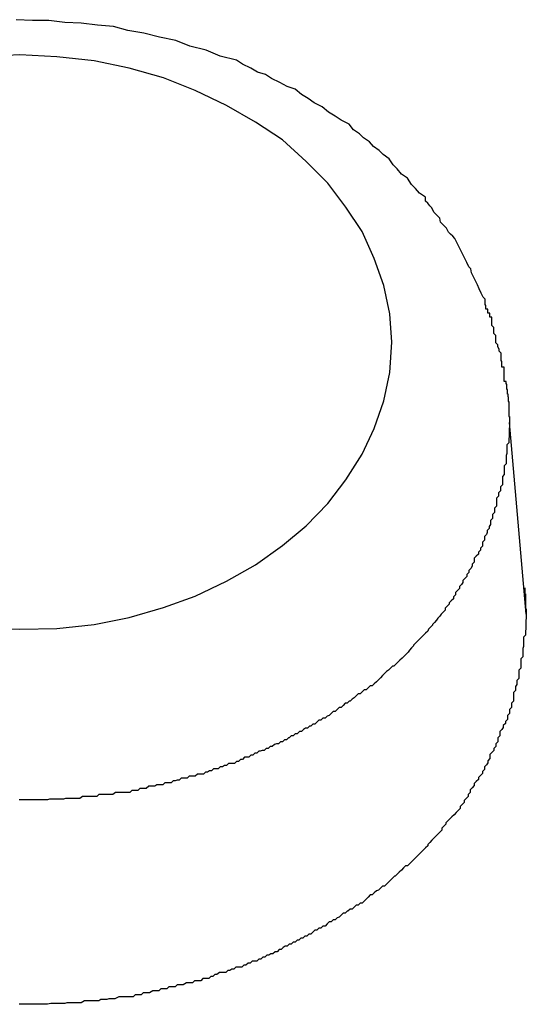
# Model space of a CAD drawing. Extents: x -42.6 to 42.6, y -25.3 to 25.3.
# Drawn here: x 20.6 to 20.7, y 4.8 to 5 of the extents above; entities that cross this region are included whole.
import ezdxf

# ---------------------------------------------------------------- set-up
doc = ezdxf.new("R2010")
doc.units = 0
doc.layers.get('0').update_dxf_attribs({"linetype": 'CONTINUOUS'})

msp = doc.modelspace()

# ---------------------------------------------------------------- linework, layer by layer
at = {"color": 0}
for points in [[(20.6847, 4.9238), (20.6847, 4.9238), (20.6847, 4.9238), (20.6847, 4.9238), (20.6847, 4.9238), (20.6847, 4.9238), (20.6847, 4.9238), (20.6847, 4.9238), (20.6847, 4.9238), (20.6847, 4.9239), (20.6847, 4.9239), (20.6847, 4.9239), (20.6847, 4.9239), (20.6847, 4.9239), (20.6847, 4.9239), (20.6847, 4.9239), (20.6847, 4.9239), (20.6847, 4.9242), (20.6847, 4.9242), (20.6846, 4.9242), (20.6846, 4.9242), (20.6846, 4.9242), (20.6846, 4.9242), (20.6846, 4.9242), (20.6846, 4.9242), (20.6846, 4.9242), (20.6846, 4.9242), (20.6846, 4.9242), (20.6846, 4.9242), (20.6846, 4.9242), (20.6846, 4.9242), (20.6846, 4.9242), (20.6846, 4.9242), (20.6846, 4.9242), (20.6846, 4.9245), (20.6846, 4.9245), (20.6846, 4.9245), (20.6846, 4.9245), (20.6846, 4.9245), (20.6846, 4.9245), (20.6846, 4.9245), (20.6846, 4.9245), (20.6846, 4.9245), (20.6846, 4.9246), (20.6846, 4.9246), (20.6846, 4.9246), (20.6846, 4.9246), (20.6846, 4.9246), (20.6846, 4.9246), (20.6846, 4.9246), (20.6846, 4.9246), (20.6846, 4.9249), (20.6846, 4.9249), (20.6845, 4.9249), (20.6845, 4.9249), (20.6845, 4.9249), (20.6845, 4.9249), (20.6845, 4.9249), (20.6845, 4.9249), (20.6845, 4.9249), (20.6845, 4.9252), (20.6845, 4.9252), (20.6845, 4.9252), (20.6845, 4.9252), (20.6845, 4.9254), (20.6845, 4.9254), (20.6845, 4.9254), (20.6845, 4.9254), (20.6845, 4.9257), (20.6845, 4.9257), (20.6844, 4.9257), (20.6844, 4.9257), (20.6844, 4.9257), (20.6844, 4.9257), (20.6844, 4.9257), (20.6844, 4.9257), (20.6844, 4.9257), (20.6844, 4.9258), (20.6844, 4.9258), (20.6844, 4.9258), (20.6844, 4.9258), (20.6844, 4.9258), (20.6844, 4.9258), (20.6844, 4.9258), (20.6844, 4.9258), (20.6844, 4.9261), (20.6844, 4.9261), (20.6841, 4.9261), (20.6841, 4.9261), (20.6841, 4.9261), (20.6841, 4.9264), (20.6841, 4.9264), (20.6841, 4.9267), (20.6841, 4.9267), (20.6841, 4.927), (20.6841, 4.927), (20.6841, 4.9273), (20.6841, 4.9273), (20.6841, 4.9276), (20.6841, 4.9276), (20.6841, 4.9279), (20.6841, 4.9279), (20.6841, 4.9282), (20.6841, 4.9282), (20.6838, 4.9282), (20.6838, 4.9282), (20.6838, 4.9282), (20.6838, 4.9285), (20.6838, 4.9285), (20.6838, 4.9288), (20.6838, 4.9288), (20.6838, 4.9291), (20.6837, 4.9291), (20.6837, 4.9294), (20.6837, 4.9294), (20.6837, 4.9297), (20.6837, 4.9297), (20.6837, 4.93), (20.6837, 4.93), (20.6837, 4.9303), (20.6837, 4.9303), (20.6834, 4.9306), (20.6834, 4.9309), (20.6832, 4.9312), (20.6832, 4.9315), (20.6829, 4.9318), (20.6829, 4.9321), (20.6829, 4.9324), (20.6829, 4.9329), (20.6826, 4.9332), (20.6826, 4.9335), (20.6826, 4.9338), (20.6826, 4.9341), (20.6823, 4.9344), (20.6823, 4.9347), (20.6823, 4.935), (20.6823, 4.9356), (20.6823, 4.9356), (20.682, 4.9356), (20.682, 4.9359), (20.682, 4.9359), (20.682, 4.9362), (20.6817, 4.9362), (20.6817, 4.9365), (20.6817, 4.9365), (20.6817, 4.9368), (20.6814, 4.9368), (20.6814, 4.9371), (20.6814, 4.9371), (20.6814, 4.9374), (20.6813, 4.9374), (20.6813, 4.9377), (20.6813, 4.938), (20.6813, 4.9383), (20.6813, 4.9383), (20.681, 4.9386), (20.6807, 4.9392), (20.6804, 4.9398), (20.6802, 4.9404), (20.6799, 4.941), (20.6796, 4.9416), (20.6793, 4.9422), (20.6792, 4.9428), (20.6789, 4.9431), (20.6786, 4.9437), (20.6783, 4.9443), (20.678, 4.9449), (20.6777, 4.9455), (20.6774, 4.9461), (20.6771, 4.9467), (20.6768, 4.9473), (20.6768, 4.9473), (20.6765, 4.9476), (20.6762, 4.9479), (20.6759, 4.9482), (20.6756, 4.9488), (20.6753, 4.9491), (20.675, 4.9494), (20.6747, 4.9497), (20.6746, 4.9503), (20.6743, 4.9506), (20.674, 4.9509), (20.6737, 4.9512), (20.6734, 4.9518), (20.6731, 4.9521), (20.6728, 4.9525), (20.6725, 4.9528), (20.6725, 4.9534), (20.6725, 4.9534), (20.6716, 4.954), (20.671, 4.9547), (20.6704, 4.9553), (20.6698, 4.9562), (20.6689, 4.9568), (20.6683, 4.9576), (20.6677, 4.9582), (20.6671, 4.9591), (20.6662, 4.9597), (20.6656, 4.9603), (20.6648, 4.9609), (20.6642, 4.9616), (20.6633, 4.9622), (20.6627, 4.9628), (20.6618, 4.9634), (20.6612, 4.9642), (20.6612, 4.9642), (20.66, 4.9648), (20.6591, 4.9654), (20.6581, 4.966), (20.6572, 4.9668), (20.656, 4.9674), (20.6551, 4.968), (20.6541, 4.9686), (20.6532, 4.9694), (20.652, 4.9698), (20.6509, 4.9704), (20.6497, 4.971), (20.6488, 4.9716), (20.6476, 4.9719), (20.6466, 4.9725), (20.6454, 4.9731), (20.6445, 4.9737), (20.6445, 4.9737), (20.6421, 4.9743), (20.64, 4.9752), (20.6376, 4.9758), (20.6355, 4.9766), (20.6331, 4.9771), (20.6308, 4.9777), (20.6284, 4.9781), (20.6263, 4.9787), (20.6239, 4.9789), (20.6215, 4.9792), (20.6191, 4.9793), (20.6167, 4.9796), (20.6143, 4.9796), (20.6119, 4.9797)], [(20.6675, 4.9319), (20.6675, 4.9319), (20.6672, 4.9361), (20.6663, 4.9403), (20.6649, 4.9443), (20.6631, 4.9483), (20.6607, 4.9519), (20.658, 4.9555), (20.6548, 4.9587), (20.6513, 4.9619), (20.6473, 4.9645), (20.643, 4.967), (20.6384, 4.9692), (20.6337, 4.9711), (20.6286, 4.9725), (20.6234, 4.9736), (20.6179, 4.9742), (20.6124, 4.9745), (20.6124, 4.9745), (20.6066, 4.9742)], [(20.6066, 4.8895), (20.6124, 4.8894), (20.6124, 4.8894), (20.6179, 4.8895), (20.6234, 4.8901), (20.6286, 4.8911), (20.6337, 4.8926), (20.6384, 4.8943), (20.643, 4.8965), (20.6473, 4.8989), (20.6513, 4.9018), (20.6548, 4.9047), (20.658, 4.908), (20.6607, 4.9115), (20.6631, 4.9153), (20.6649, 4.9191), (20.6663, 4.9232), (20.6672, 4.9274), (20.6675, 4.9319)], [(20.6847, 4.9238), (20.6847, 4.9237), (20.6847, 4.9237), (20.6847, 4.9236), (20.6847, 4.9236), (20.6847, 4.9236), (20.6847, 4.9236), (20.6847, 4.9236), (20.6847, 4.9236), (20.6847, 4.9236), (20.6847, 4.9236), (20.6847, 4.9236), (20.6847, 4.9236), (20.6847, 4.9236), (20.6847, 4.9236), (20.6847, 4.9236), (20.6847, 4.9236), (20.6847, 4.9236), (20.6847, 4.9236), (20.6847, 4.9236), (20.6847, 4.9234), (20.6847, 4.9234), (20.6847, 4.9234), (20.6847, 4.9234), (20.6847, 4.9234), (20.6847, 4.9234), (20.6847, 4.9234), (20.6847, 4.9234), (20.6847, 4.9234), (20.6847, 4.9234), (20.6847, 4.9234), (20.6847, 4.9234), (20.6847, 4.9234), (20.6847, 4.9234), (20.6847, 4.9234), (20.6847, 4.9234), (20.6847, 4.9234), (20.6847, 4.9233), (20.6847, 4.9233), (20.6847, 4.9233), (20.6847, 4.9233), (20.6847, 4.9233), (20.6847, 4.9233), (20.6847, 4.9233), (20.6847, 4.9233), (20.6847, 4.9233), (20.6847, 4.9233), (20.6847, 4.9233), (20.6847, 4.9233), (20.6847, 4.9233), (20.6847, 4.9233), (20.6847, 4.9233), (20.6847, 4.9233), (20.6847, 4.9233), (20.6847, 4.9232), (20.6847, 4.9232), (20.6847, 4.9232), (20.6847, 4.9232), (20.6847, 4.9232), (20.6847, 4.9232), (20.6847, 4.9232), (20.6847, 4.9232), (20.6847, 4.9232), (20.6847, 4.9232), (20.6847, 4.9232), (20.6847, 4.9232), (20.6847, 4.9232), (20.6847, 4.9232), (20.6847, 4.9232), (20.6847, 4.9232), (20.6847, 4.9232), (20.6847, 4.9231), (20.6847, 4.9231), (20.6847, 4.9231), (20.6847, 4.9231), (20.6847, 4.9231), (20.6847, 4.9231), (20.6847, 4.9231), (20.6847, 4.9231), (20.6847, 4.9231), (20.6847, 4.9231), (20.6847, 4.9231), (20.6847, 4.9231), (20.6847, 4.9231), (20.6847, 4.9231), (20.6847, 4.9231), (20.6848, 4.9231), (20.6848, 4.9231), (20.6848, 4.9229), (20.6848, 4.9229), (20.6848, 4.9229), (20.6848, 4.9229), (20.6848, 4.9229), (20.6848, 4.9229), (20.6848, 4.9229), (20.6848, 4.9229), (20.6848, 4.9229), (20.6848, 4.9229), (20.6848, 4.9229), (20.6848, 4.9229), (20.6848, 4.9229), (20.6848, 4.9229), (20.6848, 4.9229), (20.6848, 4.9229), (20.6848, 4.9229), (20.6848, 4.9228), (20.6848, 4.9228), (20.6848, 4.9228), (20.6848, 4.9228), (20.6848, 4.9228), (20.6848, 4.9228), (20.6848, 4.9228), (20.6848, 4.9228), (20.6848, 4.9228), (20.6848, 4.9228), (20.6848, 4.9228), (20.6848, 4.9228), (20.6848, 4.9228), (20.6848, 4.9228), (20.6848, 4.9228), (20.6848, 4.9228), (20.6848, 4.9228), (20.6848, 4.9227), (20.6848, 4.9227), (20.6848, 4.9227), (20.6848, 4.9227), (20.6848, 4.9227), (20.6848, 4.9227), (20.6848, 4.9227), (20.6848, 4.9227), (20.6848, 4.9227), (20.6848, 4.9227), (20.6848, 4.9227), (20.6848, 4.9227), (20.6848, 4.9227), (20.6848, 4.9227), (20.6848, 4.9227), (20.6848, 4.9227), (20.6848, 4.9227), (20.6848, 4.9226), (20.6848, 4.9226), (20.6848, 4.9226), (20.6848, 4.9226), (20.6848, 4.9226), (20.6848, 4.9226), (20.6848, 4.9226), (20.6848, 4.9226), (20.6848, 4.9226), (20.6848, 4.9226), (20.6848, 4.9226), (20.6848, 4.9226), (20.6848, 4.9226), (20.6848, 4.9226), (20.6848, 4.9226), (20.6848, 4.9226), (20.6848, 4.9226), (20.6848, 4.9224), (20.6848, 4.9224), (20.6848, 4.9224), (20.6848, 4.9224), (20.6848, 4.9224), (20.6848, 4.9224), (20.6848, 4.9224), (20.6848, 4.9224), (20.6848, 4.9224), (20.6848, 4.9224), (20.6848, 4.9224), (20.6848, 4.9224), (20.6848, 4.9224), (20.6848, 4.9224), (20.6848, 4.9224), (20.6848, 4.9224), (20.6848, 4.9224), (20.6848, 4.9223), (20.6848, 4.9223), (20.6848, 4.9223), (20.6848, 4.9223), (20.6848, 4.9223), (20.6848, 4.9223), (20.6848, 4.9223), (20.6848, 4.9223), (20.6848, 4.9223), (20.6848, 4.9223), (20.6848, 4.9223), (20.6848, 4.9223), (20.6848, 4.9223), (20.6848, 4.9223), (20.6848, 4.9223), (20.6848, 4.9223), (20.6848, 4.9223), (20.6848, 4.9222), (20.6848, 4.9222), (20.6848, 4.9222), (20.6848, 4.9222), (20.6848, 4.9222), (20.6848, 4.9222), (20.6848, 4.9222), (20.6848, 4.9222), (20.6848, 4.9222), (20.6848, 4.9222), (20.6848, 4.9222), (20.6848, 4.9222), (20.6848, 4.9222), (20.6848, 4.9222), (20.6848, 4.9222), (20.6848, 4.9222), (20.6848, 4.9222), (20.6848, 4.922), (20.6848, 4.922), (20.6848, 4.922), (20.6848, 4.922), (20.6848, 4.922), (20.6848, 4.922), (20.6848, 4.922), (20.6848, 4.922), (20.6848, 4.922), (20.6848, 4.922), (20.6848, 4.922), (20.6848, 4.922), (20.6848, 4.922), (20.6848, 4.922), (20.6848, 4.922), (20.6848, 4.922), (20.6848, 4.922), (20.6848, 4.9219), (20.6848, 4.9219), (20.6848, 4.9219), (20.6848, 4.9219), (20.6848, 4.9219), (20.6848, 4.9219), (20.6848, 4.9219), (20.6848, 4.9219), (20.6848, 4.9219), (20.6848, 4.9219), (20.6848, 4.9219), (20.6848, 4.9219), (20.6848, 4.9219), (20.6848, 4.9219), (20.6848, 4.9219), (20.6848, 4.9219), (20.6848, 4.9219), (20.6848, 4.9218), (20.6848, 4.9218), (20.6848, 4.9218), (20.6848, 4.9218), (20.6848, 4.9218), (20.6848, 4.9218), (20.6848, 4.9218), (20.6848, 4.9218), (20.6848, 4.9218), (20.6848, 4.9218), (20.6848, 4.9218), (20.6848, 4.9218), (20.6848, 4.9218), (20.6848, 4.9218), (20.6848, 4.9218), (20.6848, 4.9218), (20.6848, 4.9218), (20.6848, 4.9217), (20.6848, 4.9217), (20.6848, 4.9217), (20.6848, 4.9217), (20.6848, 4.9217), (20.6848, 4.9217), (20.6848, 4.9217), (20.6848, 4.9217), (20.6848, 4.9217), (20.6848, 4.9217), (20.6848, 4.9217), (20.6848, 4.9217), (20.6848, 4.9217), (20.6848, 4.9217), (20.6848, 4.9217), (20.6848, 4.9217), (20.6848, 4.9217), (20.6848, 4.9215), (20.6848, 4.9215), (20.6848, 4.9215), (20.6848, 4.9215), (20.6848, 4.9215), (20.6848, 4.9215), (20.6848, 4.9215), (20.6848, 4.9215), (20.6848, 4.9215), (20.6848, 4.9215), (20.6848, 4.9215), (20.6848, 4.9215), (20.6848, 4.9215), (20.6848, 4.9215), (20.6848, 4.9215), (20.6848, 4.9215), (20.6848, 4.9215), (20.6848, 4.9214), (20.6848, 4.9214), (20.6848, 4.9214), (20.6848, 4.9214), (20.6848, 4.9214), (20.6848, 4.9214), (20.6848, 4.9214), (20.6848, 4.9214), (20.6848, 4.9214), (20.6848, 4.9214), (20.6848, 4.9214), (20.6848, 4.9214), (20.6848, 4.9214), (20.6848, 4.9214), (20.6848, 4.9214), (20.6848, 4.9214), (20.6848, 4.9214), (20.6848, 4.9213), (20.6848, 4.9213), (20.6848, 4.9213), (20.6848, 4.9213), (20.6848, 4.9213), (20.6848, 4.9213), (20.6848, 4.9213), (20.6848, 4.9213), (20.6848, 4.9213), (20.6848, 4.9213), (20.6848, 4.9213), (20.6848, 4.9213), (20.6848, 4.9213), (20.6848, 4.9213), (20.6848, 4.9213), (20.6848, 4.9213), (20.6848, 4.9213), (20.6848, 4.9212), (20.6848, 4.9212), (20.6848, 4.9212), (20.6848, 4.9212), (20.6848, 4.9212), (20.6848, 4.9212), (20.6848, 4.9212), (20.6848, 4.9212), (20.6848, 4.9212), (20.6848, 4.9212), (20.6848, 4.9212), (20.6848, 4.9212), (20.6848, 4.9212), (20.6848, 4.9212), (20.6848, 4.9212), (20.6848, 4.9212), (20.6848, 4.9212), (20.6848, 4.921), (20.6848, 4.921), (20.6848, 4.921), (20.6848, 4.921), (20.6848, 4.921), (20.6848, 4.921), (20.6848, 4.921), (20.6848, 4.921), (20.6848, 4.921), (20.6848, 4.921), (20.6848, 4.921), (20.6848, 4.921), (20.6848, 4.921), (20.6848, 4.921), (20.6848, 4.921), (20.6848, 4.921), (20.6848, 4.921), (20.6848, 4.9209), (20.6848, 4.9209), (20.6848, 4.9209), (20.6848, 4.9209), (20.6848, 4.9209), (20.6848, 4.9209), (20.6848, 4.9209), (20.6848, 4.9209), (20.6848, 4.9209), (20.6848, 4.9209), (20.6848, 4.9209), (20.6848, 4.9209), (20.6848, 4.9209), (20.6848, 4.9209), (20.6848, 4.9209), (20.6849, 4.9209), (20.6849, 4.9209), (20.6849, 4.9208), (20.6849, 4.9208), (20.6849, 4.9208), (20.6849, 4.9208), (20.6849, 4.9208), (20.6849, 4.9208), (20.6849, 4.9208), (20.6849, 4.9208), (20.6849, 4.9208), (20.6849, 4.9208), (20.6849, 4.9208), (20.6849, 4.9208), (20.6849, 4.9208), (20.6849, 4.9208), (20.6849, 4.9208), (20.6849, 4.9208), (20.6849, 4.9208), (20.6849, 4.9207), (20.6849, 4.9207), (20.6849, 4.9207), (20.6849, 4.9207), (20.6849, 4.9207), (20.6849, 4.9207), (20.6849, 4.9207), (20.6849, 4.9207), (20.6849, 4.9207), (20.6849, 4.9207), (20.6849, 4.9207), (20.6849, 4.9207), (20.6849, 4.9207), (20.6849, 4.9207), (20.6849, 4.9207), (20.6849, 4.9207), (20.6849, 4.9207), (20.6849, 4.9205), (20.6849, 4.9205), (20.6849, 4.9205), (20.6849, 4.9205), (20.6849, 4.9205), (20.6849, 4.9205), (20.6849, 4.9205), (20.6849, 4.9205), (20.6849, 4.9205), (20.6849, 4.9205), (20.6849, 4.9205), (20.6849, 4.9205), (20.6849, 4.9205), (20.6849, 4.9205), (20.6849, 4.9205), (20.6849, 4.9205), (20.6849, 4.9205), (20.6849, 4.9203), (20.6849, 4.9203), (20.6849, 4.9203), (20.6849, 4.9203), (20.6849, 4.9203), (20.6849, 4.9203), (20.6849, 4.9203), (20.6849, 4.9203), (20.6849, 4.9203), (20.6849, 4.9203), (20.6849, 4.9203), (20.6849, 4.9203), (20.6849, 4.9203), (20.6849, 4.9203), (20.6849, 4.9203), (20.6849, 4.9203), (20.6849, 4.9203), (20.6849, 4.92), (20.6849, 4.92), (20.6849, 4.92), (20.6849, 4.92), (20.6849, 4.92), (20.6849, 4.92), (20.6849, 4.92), (20.6849, 4.92), (20.6849, 4.92), (20.6849, 4.92), (20.6849, 4.92), (20.6849, 4.92), (20.6849, 4.92), (20.6849, 4.92), (20.6849, 4.92), (20.6849, 4.92)], [(20.6849, 4.92), (20.6848, 4.917), (20.6848, 4.917), (20.6845, 4.9167), (20.6845, 4.9164), (20.6845, 4.9161), (20.6845, 4.9161), (20.6845, 4.9158), (20.6845, 4.9157), (20.6845, 4.9154), (20.6845, 4.9154), (20.6844, 4.9151), (20.6844, 4.9148), (20.6844, 4.9145), (20.6844, 4.9145), (20.6844, 4.9142), (20.6844, 4.9142), (20.6844, 4.9139), (20.6844, 4.9139), (20.6844, 4.9139), (20.6841, 4.9136), (20.6841, 4.9133), (20.6841, 4.913), (20.6841, 4.913), (20.6841, 4.9127), (20.6841, 4.9126), (20.6841, 4.9123), (20.6841, 4.9123), (20.6839, 4.912), (20.6839, 4.9117), (20.6839, 4.9114), (20.6839, 4.9114), (20.6839, 4.9111), (20.6839, 4.9111), (20.6839, 4.9108), (20.6839, 4.9108), (20.6839, 4.9108), (20.6836, 4.9105), (20.6836, 4.9102), (20.6836, 4.9099), (20.6836, 4.9099), (20.6833, 4.9096), (20.6833, 4.9094), (20.6833, 4.9091), (20.6833, 4.9091), (20.683, 4.9088), (20.683, 4.9085), (20.683, 4.9082), (20.683, 4.9082), (20.683, 4.9079), (20.683, 4.9079), (20.683, 4.9076), (20.683, 4.9076), (20.683, 4.9076), (20.6827, 4.9073), (20.6827, 4.907), (20.6827, 4.9067), (20.6827, 4.9067), (20.6824, 4.9064), (20.6824, 4.9061), (20.6824, 4.9058), (20.6824, 4.9058), (20.6821, 4.9055), (20.6821, 4.9052), (20.6821, 4.9049), (20.6821, 4.9049), (20.6819, 4.9046), (20.6819, 4.9046), (20.6819, 4.9043), (20.6819, 4.9043), (20.6819, 4.9043), (20.6816, 4.904), (20.6816, 4.9037), (20.6815, 4.9034), (20.6815, 4.9034), (20.6812, 4.9031), (20.6812, 4.9029), (20.6812, 4.9026), (20.6812, 4.9026), (20.6809, 4.9023), (20.6809, 4.902), (20.6809, 4.9017), (20.6809, 4.9017), (20.6806, 4.9014), (20.6806, 4.9014), (20.6806, 4.9011), (20.6806, 4.9011), (20.6806, 4.9011), (20.6803, 4.9008), (20.6803, 4.9005), (20.68, 4.9002), (20.68, 4.9002), (20.6797, 4.8999), (20.6797, 4.8996), (20.6797, 4.8993), (20.6797, 4.8993), (20.6794, 4.899), (20.6794, 4.8987), (20.6792, 4.8984), (20.6792, 4.8984), (20.6789, 4.8981), (20.6789, 4.8981), (20.6789, 4.8978), (20.6789, 4.8978), (20.6789, 4.8978), (20.6786, 4.8975), (20.6786, 4.8972), (20.6783, 4.8969), (20.6783, 4.8969), (20.678, 4.8966), (20.678, 4.8963), (20.6778, 4.896), (20.6778, 4.896), (20.6775, 4.8957), (20.6775, 4.8954), (20.6772, 4.8951), (20.6772, 4.8951), (20.6769, 4.8948), (20.6769, 4.8948), (20.6769, 4.8945), (20.6769, 4.8945), (20.6769, 4.8945), (20.6766, 4.8942), (20.6766, 4.8939), (20.6763, 4.8936), (20.6763, 4.8936), (20.676, 4.8933), (20.676, 4.8931), (20.6757, 4.8928), (20.6757, 4.8928), (20.6754, 4.8925), (20.6754, 4.8922), (20.6751, 4.8919), (20.6751, 4.8919), (20.6748, 4.8916), (20.6748, 4.8916), (20.6746, 4.8913), (20.6746, 4.8913), (20.6746, 4.8913), (20.6743, 4.891), (20.6741, 4.8907), (20.6738, 4.8904), (20.6738, 4.8904), (20.6735, 4.8901), (20.6735, 4.89), (20.6732, 4.8897), (20.6732, 4.8897), (20.6729, 4.8894), (20.6728, 4.8891), (20.6725, 4.8888), (20.6725, 4.8888), (20.6722, 4.8885), (20.6722, 4.8885), (20.6719, 4.8882), (20.6719, 4.8882), (20.6719, 4.8882), (20.6716, 4.8879), (20.6713, 4.8876), (20.671, 4.8873), (20.671, 4.8873), (20.6707, 4.887), (20.6707, 4.8869), (20.6704, 4.8866), (20.6704, 4.8866), (20.6701, 4.8863), (20.6699, 4.886), (20.6696, 4.8857), (20.6696, 4.8857), (20.6693, 4.8854), (20.6693, 4.8854), (20.669, 4.8851), (20.669, 4.8851), (20.669, 4.8851), (20.6687, 4.8848), (20.6684, 4.8845), (20.6681, 4.8842), (20.6681, 4.8842), (20.6678, 4.8839), (20.6676, 4.8839), (20.6673, 4.8836), (20.6673, 4.8836), (20.667, 4.8833), (20.6667, 4.8831), (20.6664, 4.8828), (20.6664, 4.8828), (20.6661, 4.8825), (20.6661, 4.8825), (20.6658, 4.8822), (20.6658, 4.8822), (20.6658, 4.8822), (20.6655, 4.8819), (20.6652, 4.8816), (20.6649, 4.8813), (20.6649, 4.8813), (20.6646, 4.881), (20.6643, 4.881), (20.664, 4.8807), (20.664, 4.8807), (20.6637, 4.8804), (20.6634, 4.8804), (20.6631, 4.8801), (20.6631, 4.8801), (20.6628, 4.8798), (20.6625, 4.8798), (20.6622, 4.8795), (20.6622, 4.8795), (20.6622, 4.8795), (20.6619, 4.8792), (20.6616, 4.879), (20.6613, 4.8787), (20.6612, 4.8787), (20.6609, 4.8784), (20.6606, 4.8784), (20.6603, 4.8781), (20.6603, 4.8781), (20.66, 4.8778), (20.6597, 4.8778), (20.6594, 4.8775), (20.6594, 4.8775), (20.6591, 4.8772), (20.6588, 4.8772), (20.6585, 4.8769), (20.6585, 4.8769), (20.6585, 4.8769), (20.6582, 4.8766), (20.6579, 4.8765), (20.6576, 4.8762), (20.6573, 4.8762), (20.657, 4.8759), (20.6567, 4.8759), (20.6564, 4.8756), (20.6564, 4.8756), (20.6561, 4.8753), (20.6558, 4.8753), (20.6555, 4.875), (20.6553, 4.875), (20.655, 4.8747), (20.6547, 4.8747), (20.6544, 4.8745), (20.6544, 4.8745), (20.6544, 4.8745), (20.6541, 4.8742), (20.6538, 4.8742), (20.6535, 4.8739), (20.6532, 4.8739), (20.6529, 4.8736), (20.6526, 4.8736), (20.6523, 4.8733), (20.6522, 4.8733), (20.6519, 4.873), (20.6516, 4.873), (20.6513, 4.8727), (20.651, 4.8727), (20.6507, 4.8724), (20.6504, 4.8724), (20.6501, 4.8723), (20.6501, 4.8723), (20.6501, 4.8723), (20.6498, 4.872), (20.6495, 4.872), (20.6492, 4.8717), (20.6489, 4.8717), (20.6486, 4.8714), (20.6483, 4.8714), (20.648, 4.8713), (20.6478, 4.8713), (20.6475, 4.871), (20.6472, 4.871), (20.6469, 4.8707), (20.6466, 4.8707), (20.6463, 4.8704), (20.646, 4.8704), (20.6457, 4.8704), (20.6457, 4.8704), (20.6457, 4.8704), (20.6454, 4.8701), (20.6451, 4.8701), (20.6448, 4.8698), (20.6445, 4.8698), (20.6442, 4.8695), (20.6439, 4.8695), (20.6436, 4.8695), (20.6433, 4.8695), (20.643, 4.8692), (20.6427, 4.8692), (20.6424, 4.869), (20.6421, 4.869), (20.6418, 4.8687), (20.6415, 4.8687), (20.6412, 4.8687), (20.6411, 4.8687), (20.6411, 4.8687), (20.6408, 4.8684), (20.6405, 4.8684), (20.6402, 4.8682), (20.6399, 4.8682), (20.6396, 4.8679), (20.6393, 4.8679), (20.639, 4.8679), (20.6387, 4.8679), (20.6384, 4.8676), (20.6381, 4.8676), (20.6378, 4.8676), (20.6375, 4.8676), (20.6372, 4.8673), (20.6369, 4.8673), (20.6366, 4.8673), (20.6363, 4.8673), (20.6363, 4.8673), (20.636, 4.867), (20.6357, 4.867), (20.6354, 4.8669), (20.6351, 4.8669), (20.6348, 4.8666), (20.6345, 4.8666), (20.6342, 4.8666), (20.6339, 4.8666), (20.6336, 4.8663), (20.6333, 4.8663), (20.633, 4.8663), (20.6327, 4.8663), (20.6324, 4.8661), (20.6321, 4.8661), (20.6318, 4.8661), (20.6315, 4.8661), (20.6315, 4.8661), (20.6311, 4.8658), (20.6308, 4.8658), (20.6305, 4.8658), (20.6302, 4.8658), (20.6299, 4.8655), (20.6296, 4.8655), (20.6293, 4.8655), (20.629, 4.8655), (20.6287, 4.8652), (20.6284, 4.8652), (20.6281, 4.8652), (20.6278, 4.8652), (20.6275, 4.8652), (20.6272, 4.8652), (20.6269, 4.8652), (20.6266, 4.8652), (20.6266, 4.8652), (20.6262, 4.8649), (20.6259, 4.8649), (20.6256, 4.8649), (20.6253, 4.8649), (20.625, 4.8649), (20.6247, 4.8649), (20.6244, 4.8649), (20.6241, 4.8649), (20.6238, 4.8646), (20.6235, 4.8646), (20.6232, 4.8646), (20.6229, 4.8646), (20.6226, 4.8646), (20.6223, 4.8646), (20.622, 4.8646), (20.6217, 4.8646), (20.6217, 4.8646), (20.6213, 4.8643), (20.621, 4.8643), (20.6207, 4.8643), (20.6204, 4.8643), (20.6201, 4.8643), (20.6198, 4.8643), (20.6195, 4.8643), (20.6192, 4.8643), (20.6189, 4.8642), (20.6186, 4.8642), (20.6183, 4.8642), (20.618, 4.8642), (20.6177, 4.8642), (20.6174, 4.8642), (20.6171, 4.8642), (20.6168, 4.8642), (20.6168, 4.8642), (20.6165, 4.8641), (20.6162, 4.8641), (20.6159, 4.8641), (20.6156, 4.8641), (20.6153, 4.8641), (20.615, 4.8641), (20.6147, 4.8641), (20.6144, 4.8641), (20.6141, 4.8641), (20.6138, 4.8641), (20.6135, 4.8641), (20.6132, 4.8641), (20.6129, 4.8641), (20.6126, 4.8641), (20.6123, 4.8641)], [(20.6849, 4.92), (20.6849, 4.92)], [(20.6874, 4.8916), (20.6849, 4.92)], [(20.6874, 4.8916), (20.6849, 4.92)], [(20.6874, 4.8916), (20.6849, 4.92)], [(20.6874, 4.8916), (20.6849, 4.92)], [(20.6874, 4.8916), (20.6849, 4.92)], [(20.6874, 4.8916), (20.6849, 4.92)], [(20.6874, 4.8916), (20.6849, 4.92)], [(20.6874, 4.8916), (20.6849, 4.92)], [(20.6874, 4.8916), (20.6849, 4.92)], [(20.6874, 4.8916), (20.6849, 4.92)], [(20.6874, 4.8916), (20.6849, 4.92)], [(20.6874, 4.8916), (20.6849, 4.92)], [(20.6874, 4.8916), (20.6849, 4.92)], [(20.6874, 4.8916), (20.6849, 4.92)], [(20.6874, 4.8916), (20.6849, 4.92)], [(20.6874, 4.8916), (20.6849, 4.92)], [(20.6874, 4.8916), (20.6849, 4.92)], [(20.6874, 4.8916), (20.6849, 4.92)], [(20.6874, 4.8916), (20.6849, 4.92)], [(20.6874, 4.8916), (20.6849, 4.92)], [(20.6874, 4.8916), (20.6849, 4.92)], [(20.6872, 4.8955), (20.6872, 4.8954), (20.6872, 4.8954), (20.6872, 4.8953), (20.6872, 4.8953), (20.6872, 4.8953), (20.6872, 4.8953), (20.6872, 4.8953), (20.6872, 4.8953), (20.6872, 4.8953), (20.6872, 4.8953), (20.6872, 4.8953), (20.6872, 4.8953), (20.6872, 4.8953), (20.6872, 4.8953), (20.6872, 4.8953), (20.6872, 4.8953), (20.6872, 4.8953), (20.6872, 4.8953), (20.6872, 4.8953), (20.6872, 4.8951), (20.6872, 4.8951), (20.6872, 4.8951), (20.6872, 4.8951), (20.6872, 4.8951), (20.6872, 4.8951), (20.6872, 4.8951), (20.6872, 4.8951), (20.6872, 4.8951), (20.6872, 4.8951), (20.6872, 4.8951), (20.6872, 4.8951), (20.6872, 4.8951), (20.6872, 4.8951), (20.6872, 4.8951), (20.6872, 4.8951), (20.6872, 4.8951), (20.6872, 4.895), (20.6872, 4.895), (20.6872, 4.895), (20.6872, 4.895), (20.6872, 4.895), (20.6872, 4.895), (20.6872, 4.895), (20.6872, 4.895), (20.6872, 4.895), (20.6872, 4.895), (20.6872, 4.895), (20.6872, 4.895), (20.6872, 4.895), (20.6872, 4.895), (20.6872, 4.895), (20.6872, 4.895), (20.6872, 4.895), (20.6872, 4.8949), (20.6872, 4.8949), (20.6872, 4.8949), (20.6872, 4.8949), (20.6872, 4.8949), (20.6872, 4.8949), (20.6872, 4.8949), (20.6872, 4.8949), (20.6872, 4.8949), (20.6872, 4.8949), (20.6872, 4.8949), (20.6872, 4.8949), (20.6872, 4.8949), (20.6872, 4.8949), (20.6872, 4.8949), (20.6872, 4.8949), (20.6872, 4.8949), (20.6872, 4.8947), (20.6872, 4.8947), (20.6872, 4.8947), (20.6872, 4.8947), (20.6872, 4.8947), (20.6872, 4.8947), (20.6872, 4.8947), (20.6872, 4.8947), (20.6872, 4.8947), (20.6872, 4.8947), (20.6872, 4.8947), (20.6872, 4.8947), (20.6872, 4.8947), (20.6872, 4.8947), (20.6872, 4.8947), (20.6872, 4.8947), (20.6872, 4.8947), (20.6872, 4.8946), (20.6872, 4.8946), (20.6872, 4.8946), (20.6872, 4.8946), (20.6872, 4.8946), (20.6872, 4.8946), (20.6872, 4.8946), (20.6872, 4.8946), (20.6872, 4.8946), (20.6872, 4.8946), (20.6872, 4.8946), (20.6872, 4.8946), (20.6872, 4.8946), (20.6872, 4.8946), (20.6872, 4.8946), (20.6873, 4.8946), (20.6873, 4.8946), (20.6873, 4.8945), (20.6873, 4.8945), (20.6873, 4.8945), (20.6873, 4.8945), (20.6873, 4.8945), (20.6873, 4.8945), (20.6873, 4.8945), (20.6873, 4.8945), (20.6873, 4.8945), (20.6873, 4.8945), (20.6873, 4.8945), (20.6873, 4.8945), (20.6873, 4.8945), (20.6873, 4.8945), (20.6873, 4.8945), (20.6873, 4.8945), (20.6873, 4.8945), (20.6873, 4.8944), (20.6873, 4.8944), (20.6873, 4.8944), (20.6873, 4.8944), (20.6873, 4.8944), (20.6873, 4.8944), (20.6873, 4.8944), (20.6873, 4.8944), (20.6873, 4.8944), (20.6873, 4.8944), (20.6873, 4.8944), (20.6873, 4.8944), (20.6873, 4.8944), (20.6873, 4.8944), (20.6873, 4.8944), (20.6873, 4.8944), (20.6873, 4.8944), (20.6873, 4.8942), (20.6873, 4.8942), (20.6873, 4.8942), (20.6873, 4.8942), (20.6873, 4.8942), (20.6873, 4.8942), (20.6873, 4.8942), (20.6873, 4.8942), (20.6873, 4.8942), (20.6873, 4.8942), (20.6873, 4.8942), (20.6873, 4.8942), (20.6873, 4.8942), (20.6873, 4.8942), (20.6873, 4.8942), (20.6873, 4.8942), (20.6873, 4.8942), (20.6873, 4.8941), (20.6873, 4.8941), (20.6873, 4.8941), (20.6873, 4.8941), (20.6873, 4.8941), (20.6873, 4.8941), (20.6873, 4.8941), (20.6873, 4.8941), (20.6873, 4.8941), (20.6873, 4.8941), (20.6873, 4.8941), (20.6873, 4.8941), (20.6873, 4.8941), (20.6873, 4.8941), (20.6873, 4.8941), (20.6873, 4.8941), (20.6873, 4.8941), (20.6873, 4.894), (20.6873, 4.894), (20.6873, 4.894), (20.6873, 4.894), (20.6873, 4.894), (20.6873, 4.894), (20.6873, 4.894), (20.6873, 4.894), (20.6873, 4.894), (20.6873, 4.894), (20.6873, 4.894), (20.6873, 4.894), (20.6873, 4.894), (20.6873, 4.894), (20.6873, 4.894), (20.6873, 4.894), (20.6873, 4.894), (20.6873, 4.8938), (20.6873, 4.8938), (20.6873, 4.8938), (20.6873, 4.8938), (20.6873, 4.8938), (20.6873, 4.8938), (20.6873, 4.8938), (20.6873, 4.8938), (20.6873, 4.8938), (20.6873, 4.8938), (20.6873, 4.8938), (20.6873, 4.8938), (20.6873, 4.8938), (20.6873, 4.8938), (20.6873, 4.8938), (20.6873, 4.8938), (20.6873, 4.8938), (20.6873, 4.8937), (20.6873, 4.8937), (20.6873, 4.8937), (20.6873, 4.8937), (20.6873, 4.8937), (20.6873, 4.8937), (20.6873, 4.8937), (20.6873, 4.8937), (20.6873, 4.8937), (20.6873, 4.8937), (20.6873, 4.8937), (20.6873, 4.8937), (20.6873, 4.8937), (20.6873, 4.8937), (20.6873, 4.8937), (20.6873, 4.8937), (20.6873, 4.8937), (20.6873, 4.8936), (20.6873, 4.8936), (20.6873, 4.8936), (20.6873, 4.8936), (20.6873, 4.8936), (20.6873, 4.8936), (20.6873, 4.8936), (20.6873, 4.8936), (20.6873, 4.8936), (20.6873, 4.8936), (20.6873, 4.8936), (20.6873, 4.8936), (20.6873, 4.8936), (20.6873, 4.8936), (20.6873, 4.8936), (20.6873, 4.8936), (20.6873, 4.8936), (20.6873, 4.8934), (20.6873, 4.8934), (20.6873, 4.8934), (20.6873, 4.8934), (20.6873, 4.8934), (20.6873, 4.8934), (20.6873, 4.8934), (20.6873, 4.8934), (20.6873, 4.8934), (20.6873, 4.8934), (20.6873, 4.8934), (20.6873, 4.8934), (20.6873, 4.8934), (20.6873, 4.8934), (20.6873, 4.8934), (20.6873, 4.8934), (20.6873, 4.8934), (20.6873, 4.8933), (20.6873, 4.8933), (20.6873, 4.8933), (20.6873, 4.8933), (20.6873, 4.8933), (20.6873, 4.8933), (20.6873, 4.8933), (20.6873, 4.8933), (20.6873, 4.8933), (20.6873, 4.8933), (20.6873, 4.8933), (20.6873, 4.8933), (20.6873, 4.8933), (20.6873, 4.8933), (20.6873, 4.8933), (20.6873, 4.8933), (20.6873, 4.8933), (20.6873, 4.8932), (20.6873, 4.8932), (20.6873, 4.8932), (20.6873, 4.8932), (20.6873, 4.8932), (20.6873, 4.8932), (20.6873, 4.8932), (20.6873, 4.8932), (20.6873, 4.8932), (20.6873, 4.8932), (20.6873, 4.8932), (20.6873, 4.8932), (20.6873, 4.8932), (20.6873, 4.8932), (20.6873, 4.8932), (20.6873, 4.8932), (20.6873, 4.8932), (20.6873, 4.893), (20.6873, 4.893), (20.6873, 4.893), (20.6873, 4.893), (20.6873, 4.893), (20.6873, 4.893), (20.6873, 4.893), (20.6873, 4.893), (20.6873, 4.893), (20.6873, 4.893), (20.6873, 4.893), (20.6873, 4.893), (20.6873, 4.893), (20.6873, 4.893), (20.6873, 4.893), (20.6873, 4.893), (20.6873, 4.893), (20.6873, 4.8929), (20.6873, 4.8929), (20.6873, 4.8929), (20.6873, 4.8929), (20.6873, 4.8929), (20.6873, 4.8929), (20.6873, 4.8929), (20.6873, 4.8929), (20.6873, 4.8929), (20.6873, 4.8929), (20.6873, 4.8929), (20.6873, 4.8929), (20.6873, 4.8929), (20.6873, 4.8929), (20.6873, 4.8929), (20.6873, 4.8929), (20.6873, 4.8929), (20.6873, 4.8928), (20.6873, 4.8928), (20.6873, 4.8928), (20.6873, 4.8928), (20.6873, 4.8928), (20.6873, 4.8928), (20.6873, 4.8928), (20.6873, 4.8928), (20.6873, 4.8928), (20.6873, 4.8928), (20.6873, 4.8928), (20.6873, 4.8928), (20.6873, 4.8928), (20.6873, 4.8928), (20.6873, 4.8928), (20.6873, 4.8928), (20.6873, 4.8928), (20.6873, 4.8927), (20.6873, 4.8927), (20.6873, 4.8927), (20.6873, 4.8927), (20.6873, 4.8927), (20.6873, 4.8927), (20.6873, 4.8927), (20.6873, 4.8927), (20.6873, 4.8927), (20.6873, 4.8927), (20.6873, 4.8927), (20.6873, 4.8927), (20.6873, 4.8927), (20.6873, 4.8927), (20.6873, 4.8927), (20.6873, 4.8927), (20.6873, 4.8927), (20.6873, 4.8925), (20.6873, 4.8925), (20.6873, 4.8925), (20.6873, 4.8925), (20.6873, 4.8925), (20.6873, 4.8925), (20.6873, 4.8925), (20.6873, 4.8925), (20.6873, 4.8925), (20.6873, 4.8925), (20.6873, 4.8925), (20.6873, 4.8925), (20.6873, 4.8925), (20.6873, 4.8925), (20.6873, 4.8925), (20.6873, 4.8925), (20.6873, 4.8925), (20.6873, 4.8924), (20.6873, 4.8924), (20.6873, 4.8924), (20.6873, 4.8924), (20.6873, 4.8924), (20.6873, 4.8924), (20.6873, 4.8924), (20.6873, 4.8924), (20.6873, 4.8924), (20.6873, 4.8924), (20.6873, 4.8924), (20.6873, 4.8924), (20.6873, 4.8924), (20.6873, 4.8924), (20.6873, 4.8924), (20.6874, 4.8924), (20.6874, 4.8924), (20.6874, 4.8923), (20.6874, 4.8923), (20.6874, 4.8923), (20.6874, 4.8923), (20.6874, 4.8923), (20.6874, 4.8923), (20.6874, 4.8923), (20.6874, 4.8923), (20.6874, 4.8923), (20.6874, 4.8923), (20.6874, 4.8923), (20.6874, 4.8923), (20.6874, 4.8923), (20.6874, 4.8923), (20.6874, 4.8923), (20.6874, 4.8923), (20.6874, 4.8923), (20.6874, 4.8921), (20.6874, 4.8921), (20.6874, 4.8921), (20.6874, 4.8921), (20.6874, 4.8921), (20.6874, 4.8921), (20.6874, 4.8921), (20.6874, 4.8921), (20.6874, 4.8921), (20.6874, 4.8921), (20.6874, 4.8921), (20.6874, 4.8921), (20.6874, 4.8921), (20.6874, 4.8921), (20.6874, 4.8921), (20.6874, 4.8921), (20.6874, 4.8921), (20.6874, 4.8919), (20.6874, 4.8919), (20.6874, 4.8919), (20.6874, 4.8919), (20.6874, 4.8919), (20.6874, 4.8919), (20.6874, 4.8919), (20.6874, 4.8919), (20.6874, 4.8919), (20.6874, 4.8919), (20.6874, 4.8919), (20.6874, 4.8919), (20.6874, 4.8919), (20.6874, 4.8919), (20.6874, 4.8919), (20.6874, 4.8919), (20.6874, 4.8919), (20.6874, 4.8916), (20.6874, 4.8916), (20.6874, 4.8916), (20.6874, 4.8916), (20.6874, 4.8916), (20.6874, 4.8916), (20.6874, 4.8916), (20.6874, 4.8916), (20.6874, 4.8916), (20.6874, 4.8916), (20.6874, 4.8916), (20.6874, 4.8916), (20.6874, 4.8916), (20.6874, 4.8916), (20.6874, 4.8916), (20.6874, 4.8916)], [(20.6874, 4.8916), (20.6873, 4.8885), (20.6873, 4.8885), (20.687, 4.8882), (20.687, 4.8879), (20.687, 4.8876), (20.687, 4.8876), (20.687, 4.8873), (20.687, 4.8871), (20.687, 4.8868), (20.687, 4.8868), (20.6869, 4.8865), (20.6869, 4.8862), (20.6869, 4.8859), (20.6869, 4.8859), (20.6869, 4.8856), (20.6869, 4.8856), (20.6869, 4.8853), (20.6869, 4.8853), (20.6869, 4.8853), (20.6866, 4.885), (20.6866, 4.8847), (20.6866, 4.8844), (20.6866, 4.8844), (20.6866, 4.8841), (20.6866, 4.8839), (20.6866, 4.8836), (20.6866, 4.8836), (20.6863, 4.8833), (20.6863, 4.883), (20.6863, 4.8827), (20.6863, 4.8827), (20.6863, 4.8824), (20.6863, 4.8824), (20.6863, 4.8821), (20.6863, 4.8821), (20.6863, 4.8821), (20.686, 4.8818), (20.686, 4.8815), (20.686, 4.8812), (20.686, 4.8812), (20.6858, 4.8809), (20.6858, 4.8806), (20.6858, 4.8803), (20.6858, 4.8803), (20.6855, 4.88), (20.6855, 4.8797), (20.6855, 4.8794), (20.6855, 4.8794), (20.6855, 4.8791), (20.6855, 4.879), (20.6855, 4.8787), (20.6855, 4.8787), (20.6855, 4.8787), (20.6852, 4.8784), (20.6852, 4.8781), (20.6852, 4.8778), (20.6852, 4.8778), (20.6849, 4.8775), (20.6849, 4.8772), (20.6849, 4.8769), (20.6849, 4.8769), (20.6846, 4.8766), (20.6846, 4.8763), (20.6846, 4.876), (20.6846, 4.876), (20.6843, 4.8757), (20.6843, 4.8757), (20.6843, 4.8754), (20.6843, 4.8754), (20.6843, 4.8754), (20.684, 4.8751), (20.684, 4.8748), (20.6838, 4.8745), (20.6838, 4.8745), (20.6835, 4.8742), (20.6835, 4.8739), (20.6835, 4.8736), (20.6835, 4.8736), (20.6832, 4.8733), (20.6832, 4.873), (20.6832, 4.8727), (20.6832, 4.8727), (20.6829, 4.8724), (20.6829, 4.8723), (20.6829, 4.872), (20.6829, 4.872), (20.6829, 4.872), (20.6826, 4.8717), (20.6826, 4.8714), (20.6823, 4.8711), (20.6823, 4.8711), (20.682, 4.8708), (20.682, 4.8705), (20.682, 4.8702), (20.682, 4.8702), (20.6817, 4.8699), (20.6817, 4.8696), (20.6815, 4.8693), (20.6815, 4.8693), (20.6812, 4.869), (20.6812, 4.8689), (20.6812, 4.8686), (20.6812, 4.8686), (20.6812, 4.8686), (20.6809, 4.8683), (20.6809, 4.868), (20.6806, 4.8677), (20.6806, 4.8677), (20.6803, 4.8674), (20.6803, 4.8671), (20.68, 4.8668), (20.68, 4.8668), (20.6797, 4.8665), (20.6797, 4.8662), (20.6794, 4.8659), (20.6794, 4.8659), (20.6791, 4.8656), (20.6791, 4.8655), (20.6791, 4.8652), (20.6791, 4.8652), (20.6791, 4.8652), (20.6788, 4.8649), (20.6788, 4.8646), (20.6785, 4.8643), (20.6785, 4.8643), (20.6782, 4.864), (20.6782, 4.8637), (20.6779, 4.8634), (20.6779, 4.8634), (20.6776, 4.8631), (20.6776, 4.8628), (20.6773, 4.8625), (20.6773, 4.8625), (20.677, 4.8622), (20.677, 4.8622), (20.6767, 4.8619), (20.6767, 4.8619), (20.6767, 4.8619), (20.6764, 4.8616), (20.6761, 4.8613), (20.6758, 4.861), (20.6758, 4.861), (20.6755, 4.8607), (20.6755, 4.8605), (20.6752, 4.8602), (20.6752, 4.8602), (20.6749, 4.8599), (20.6749, 4.8596), (20.6746, 4.8593), (20.6746, 4.8593), (20.6743, 4.859), (20.6743, 4.859), (20.674, 4.8587), (20.674, 4.8587), (20.674, 4.8587), (20.6737, 4.8584), (20.6734, 4.8581), (20.6731, 4.8578), (20.6731, 4.8578), (20.6728, 4.8575), (20.6728, 4.8573), (20.6725, 4.857), (20.6725, 4.857), (20.6722, 4.8567), (20.6719, 4.8564), (20.6716, 4.8561), (20.6716, 4.8561), (20.6713, 4.8558), (20.6713, 4.8558), (20.671, 4.8555), (20.671, 4.8555), (20.671, 4.8555), (20.6707, 4.8552), (20.6704, 4.8549), (20.6701, 4.8546), (20.6701, 4.8546), (20.6698, 4.8543), (20.6695, 4.8543), (20.6692, 4.854), (20.6692, 4.854), (20.6689, 4.8537), (20.6686, 4.8534), (20.6683, 4.8531), (20.6683, 4.8531), (20.668, 4.8528), (20.6679, 4.8528), (20.6676, 4.8525), (20.6676, 4.8525), (20.6676, 4.8525), (20.6673, 4.8522), (20.667, 4.8519), (20.6667, 4.8516), (20.6667, 4.8516), (20.6664, 4.8513), (20.6661, 4.8513), (20.6658, 4.851), (20.6658, 4.851), (20.6655, 4.8507), (20.6652, 4.8506), (20.6649, 4.8503), (20.6649, 4.8503), (20.6646, 4.85), (20.6643, 4.85), (20.664, 4.8497), (20.664, 4.8497), (20.664, 4.8497), (20.6637, 4.8494), (20.6634, 4.8491), (20.6631, 4.8488), (20.6628, 4.8488), (20.6625, 4.8485), (20.6622, 4.8485), (20.6619, 4.8482), (20.6619, 4.8482), (20.6616, 4.8479), (20.6613, 4.8479), (20.661, 4.8476), (20.6609, 4.8476), (20.6606, 4.8473), (20.6603, 4.8473), (20.66, 4.847), (20.66, 4.847), (20.66, 4.847), (20.6597, 4.8467), (20.6594, 4.8466), (20.6591, 4.8463), (20.6588, 4.8463), (20.6585, 4.846), (20.6582, 4.846), (20.6579, 4.8457), (20.6579, 4.8457), (20.6576, 4.8454), (20.6573, 4.8454), (20.657, 4.8451), (20.6567, 4.8451), (20.6564, 4.8448), (20.6561, 4.8448), (20.6558, 4.8445), (20.6558, 4.8445), (20.6558, 4.8445), (20.6555, 4.8442), (20.6552, 4.8442), (20.6549, 4.8439), (20.6546, 4.8439), (20.6543, 4.8436), (20.654, 4.8436), (20.6537, 4.8433), (20.6535, 4.8433), (20.6532, 4.843), (20.6529, 4.843), (20.6526, 4.8427), (20.6523, 4.8427), (20.652, 4.8424), (20.6517, 4.8424), (20.6514, 4.8422), (20.6514, 4.8422), (20.6514, 4.8422), (20.6511, 4.8419), (20.6508, 4.8419), (20.6505, 4.8416), (20.6502, 4.8416), (20.6499, 4.8413), (20.6496, 4.8413), (20.6493, 4.8411), (20.649, 4.8411), (20.6487, 4.8408), (20.6484, 4.8408), (20.6481, 4.8405), (20.6478, 4.8405), (20.6475, 4.8402), (20.6472, 4.8402), (20.6469, 4.8402), (20.6468, 4.8402), (20.6468, 4.8402), (20.6465, 4.8399), (20.6462, 4.8399), (20.6459, 4.8396), (20.6456, 4.8396), (20.6453, 4.8393), (20.645, 4.8393), (20.6447, 4.8393), (20.6444, 4.8393), (20.6441, 4.839), (20.6438, 4.839), (20.6435, 4.8388), (20.6432, 4.8388), (20.6429, 4.8385), (20.6426, 4.8385), (20.6423, 4.8385), (20.642, 4.8385), (20.642, 4.8385), (20.6416, 4.8382), (20.6413, 4.8382), (20.641, 4.8379), (20.6407, 4.8379), (20.6404, 4.8376), (20.6401, 4.8376), (20.6398, 4.8376), (20.6395, 4.8376), (20.6392, 4.8373), (20.6389, 4.8373), (20.6386, 4.8373), (20.6383, 4.8373), (20.638, 4.837), (20.6377, 4.837), (20.6374, 4.837), (20.6371, 4.837), (20.6371, 4.837), (20.6366, 4.8367), (20.6363, 4.8367), (20.636, 4.8367), (20.6357, 4.8367), (20.6354, 4.8364), (20.6351, 4.8364), (20.6348, 4.8364), (20.6345, 4.8364), (20.6342, 4.8361), (20.6339, 4.8361), (20.6336, 4.8361), (20.6333, 4.8361), (20.633, 4.8358), (20.6327, 4.8358), (20.6324, 4.8358), (20.6321, 4.8358), (20.6321, 4.8358), (20.6316, 4.8355), (20.6313, 4.8355), (20.631, 4.8355), (20.6307, 4.8355), (20.6304, 4.8352), (20.6301, 4.8352), (20.6298, 4.8352), (20.6295, 4.8352), (20.6292, 4.8349), (20.6289, 4.8349), (20.6286, 4.8349), (20.6283, 4.8349), (20.628, 4.8349), (20.6277, 4.8349), (20.6274, 4.8349), (20.6271, 4.8349), (20.6271, 4.8349), (20.6265, 4.8346), (20.6262, 4.8346), (20.6259, 4.8346), (20.6256, 4.8346), (20.6253, 4.8345), (20.625, 4.8345), (20.6247, 4.8345), (20.6244, 4.8345), (20.6241, 4.8343), (20.6238, 4.8343), (20.6235, 4.8343), (20.6232, 4.8343), (20.6229, 4.8343), (20.6226, 4.8343), (20.6223, 4.8343), (20.622, 4.8343), (20.622, 4.8343), (20.6215, 4.834), (20.6212, 4.834), (20.6209, 4.834), (20.6206, 4.834), (20.6203, 4.834), (20.62, 4.834), (20.6197, 4.834), (20.6194, 4.834), (20.6191, 4.8339), (20.6188, 4.8339), (20.6185, 4.8339), (20.6182, 4.8339), (20.6179, 4.8339), (20.6176, 4.8339), (20.6173, 4.8339), (20.617, 4.8339), (20.617, 4.8339), (20.6165, 4.8338), (20.6162, 4.8338), (20.6159, 4.8338), (20.6156, 4.8338), (20.6153, 4.8338), (20.615, 4.8338), (20.6147, 4.8338), (20.6144, 4.8338), (20.6141, 4.8338), (20.6138, 4.8338), (20.6135, 4.8338), (20.6132, 4.8338), (20.6129, 4.8338), (20.6126, 4.8338), (20.6123, 4.8338)], [(20.6874, 4.8916), (20.6874, 4.8916)]]:
    msp.add_lwpolyline(points, dxfattribs=at)

doc.saveas('drawing.dxf')
